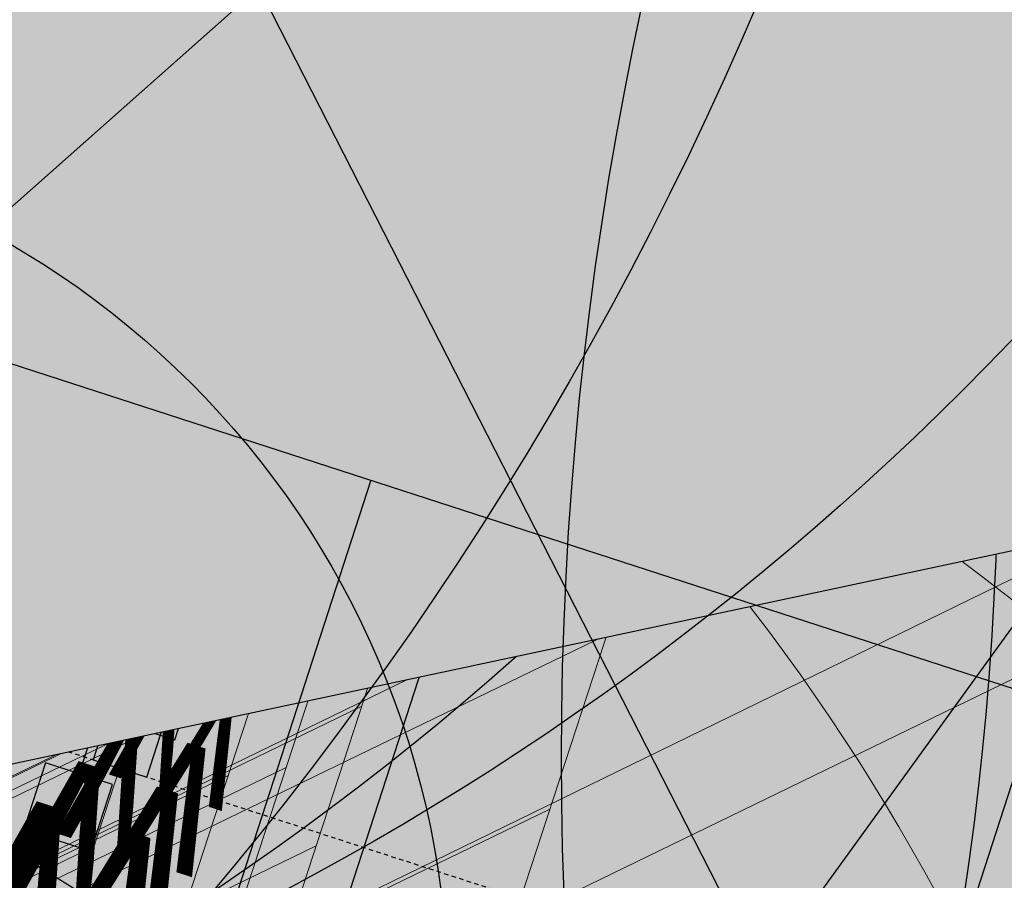
# Model space of a CAD drawing. Units: feet. Extents: x 2180049 to 2187117, y 13685001 to 13690677.
# Drawn here: x 2185178 to 2185206, y 13688311 to 13688335 of the extents above; entities that cross this region are included whole.
import ezdxf
from ezdxf.enums import TextEntityAlignment as Align

# ---------------------------------------------------------------- set-up
doc = ezdxf.new("R2010")
doc.units = ezdxf.units.FT
doc.header["$MEASUREMENT"] = 0
doc.linetypes.add('HIDDEN2', pattern=[0.1875, 0.125, -0.0625])
doc.layers.add('C-DTLS', color=2, linetype='Continuous', lineweight=0)
for name, color, linetype in [('CP-DRWY-CDTL-U1', 7, 'Continuous'), ('CP-DRWY-CDTL-U1 @ 100', 7, 'Continuous'), ('CP-DRWY-CDTL-U1 @ 1000', 7, 'Continuous'), ('CP-DRWY-CDTL-U1 @ 200', 7, 'Continuous'), ('CP-DRWY-CDTL-U1 @ 2000', 7, 'Continuous'), ('CP-DRWY-CDTL-U1 @ 250', 7, 'Continuous'), ('CP-DRWY-CDTL-U1 @ 30', 7, 'Continuous'), ('CP-DRWY-CDTL-U1 @ 50', 7, 'Continuous'), ('CP-DRWY-CDTL-U1 @ 60', 7, 'Continuous'), ('CP-DRWY-CDTL-U1 @ 70', 7, 'Continuous'), ('CP-DRWY-CDTL-U1 @ 75', 7, 'Continuous'), ('CP-DRWY-CDTL-U1 @ 80', 7, 'Continuous'), ('CP-ELEC-STRC-U1', 4, 'Continuous'), ('CP-ELEC-STRC-U1 @ 2000', 4, 'Continuous'), ('CP-ROAD-CURB-U1', 2, 'Continuous'), ('CP-RWAY-ESMT-U1', 3, 'Continuous'), ('CP-SSWR-STRC-U1', 1, 'Continuous'), ('CP-SSWR-STRC-U1 @ 2000', 1, 'Continuous'), ('CP-SSWR-SVRC-U1', 3, 'Continuous'), ('CP-SSWR-SVRC-U1 @ 100', 3, 'Continuous'), ('CP-SSWR-SVRC-U1 @ 1000', 3, 'Continuous'), ('CP-SSWR-SVRC-U1 @ 2000', 3, 'Continuous'), ('CP-SSWR-SVRC-U1 @ 30', 3, 'Continuous'), ('CP-SSWR-SVRC-U1 @ 50', 3, 'Continuous'), ('CP-SSWR-SVRC-U1 @ 60', 3, 'Continuous'), ('CP-SSWR-SVRC-U1 @ 70', 3, 'Continuous'), ('CP-SSWR-SVRC-U1 @ 80', 3, 'Continuous'), ('CP-SSWR-SYBL-U1', 2, 'Continuous'), ('CP-SSWR-SYBL-U1 @ 1000', 2, 'Continuous'), ('CP-SSWR-SYBL-U1 @ 2000', 2, 'Continuous'), ('CP-SUBD-LOTS-U1', 2, 'Continuous'), ('CP-SWLK-STRC-U1', 1, 'Continuous'), ('CP-UTIL-ESMT-U1', 2, 'HIDDEN2'), ('CP-WATR-STRC-U1', 4, 'Continuous'), ('CP-WATR-STRC-U1 @ 1000', 4, 'Continuous'), ('CP-WATR-STRC-U1 @ 2000', 4, 'Continuous'), ('CP-WATR-SVRC-U1', 3, 'Continuous'), ('CP-WATR-SVRC-U1 @ 1', 3, 'Continuous'), ('CP-WATR-SVRC-U1 @ 10', 3, 'Continuous'), ('CP-WATR-SVRC-U1 @ 100', 3, 'Continuous'), ('CP-WATR-SVRC-U1 @ 1000', 3, 'Continuous'), ('CP-WATR-SVRC-U1 @ 20', 3, 'Continuous'), ('CP-WATR-SVRC-U1 @ 30', 3, 'Continuous'), ('CP-WATR-SVRC-U1 @ 50', 3, 'Continuous'), ('CP-WATR-SVRC-U1 @ 60', 3, 'Continuous'), ('CP-WATR-SVRC-U1 @ 70', 3, 'Continuous'), ('CP-WATR-SVRC-U1 @ 80', 3, 'Continuous')]:
    doc.layers.add(name, color=color, linetype=linetype)
doc.styles.get("Standard").update_dxf_attribs({"font": 'ariali.ttf'})

# ---------------------------------------------------------------- blocks, each defined once
blk = doc.blocks.new('*U35')
blk.add_line((0.0408450469513519, -0.05942795755822872), (0.07056620965042176, 0.0148462135096292))
blk = doc.blocks.new('*U251')
at = {"layer": 'CP-WATR-STRC-U1 @ 1000', "xscale": 1000, "yscale": 1000, "zscale": 1000}
blk.add_blockref('*U35', (2185141.716330927, 13688383.51549477), dxfattribs=at)
blk = doc.blocks.new('Water Valve')
blk.add_hatch(color=256).paths.add_polyline_path([(0.03999999999999204, 0, 1), (-0.04000000000000625, 0, 1)])
blk.add_circle((0, 0), 0.04)
blk = doc.blocks.new('*U252')
at = {"layer": 'CP-WATR-STRC-U1 @ 2000', "xscale": 2000, "yscale": 2000, "zscale": 2000}
blk.add_blockref('Water Valve', (2185148.375194876, 13688381.3569001), dxfattribs=at)
blk = doc.blocks.new('*U253')
at = {"layer": 'CP-WATR-STRC-U1 @ 2000', "xscale": 2000, "yscale": 2000, "zscale": 2000}
blk.add_blockref('Water Valve', (2185139.115729185, 13688377.0165048), dxfattribs=at)
blk = doc.blocks.new('*U41')
blk.add_line((-0.0531999999999897, -0.03499999999999659), (0, -0.03499999999999659))
blk = doc.blocks.new('*U263')
at = {"layer": 'CP-WATR-SVRC-U1 @ 1000', "xscale": 1000, "yscale": 1000, "zscale": 1000, "rotation": 342.0389333261536}
blk.add_blockref('*U41', (2185230.187620849, 13688361.143262), dxfattribs=at)
blk = doc.blocks.new('*U42')
blk.add_line((0.05320000000000391, -0.03499999999999659), (0.05320000000000391, 0.105000000000004))
blk = doc.blocks.new('*U265')
at = {"layer": 'CP-WATR-SVRC-U1 @ 1000', "xscale": 1000, "yscale": 1000, "zscale": 1000, "rotation": 162.0389333268611}
blk.add_blockref('*U42', (2185226.151946716, 13688309.88998246), dxfattribs=at)
blk = doc.blocks.new('*U43')
blk.add_hatch(color=256).paths.add_polyline_path([(0.04320000000001301, 0.105000000000004), (0.06320000000000903, 0.105000000000004), (0.06320000000000903, 0.125), (0.04320000000001301, 0.125)])
blk.add_line((0.05320000000000408, -0.8800000001387337), (0.05320000000000391, 0.105000000000004))
blk.add_lwpolyline([(0.04320000000001301, 0.105000000000004), (0.06320000000000903, 0.105000000000004), (0.06320000000000903, 0.125), (0.04320000000001301, 0.125)], close=True)
blk.add_text('W', height=0.06).set_placement((0.0563878244269489, 0.1452304956475245), align=Align.CENTER)
blk = doc.blocks.new('*U266')
at = {"layer": 'CP-WATR-SVRC-U1 @ 1', "rotation": 162.0389333268611}
blk.add_blockref('*U43', (2185188.101295584, 13688322.22480911), dxfattribs=at)
at = {"layer": 'CP-WATR-SVRC-U1 @ 10', "xscale": 10, "yscale": 10, "zscale": 10, "rotation": 162.0389333268611}
blk.add_blockref('*U43', (2185188.101295584, 13688322.22480911), dxfattribs=at)
at = {"layer": 'CP-WATR-SVRC-U1 @ 100', "xscale": 100, "yscale": 100, "zscale": 100, "rotation": 162.0389333268611}
blk.add_blockref('*U43', (2185188.101295584, 13688322.22480911), dxfattribs=at)
at = {"layer": 'CP-WATR-SVRC-U1 @ 20', "xscale": 20, "yscale": 20, "zscale": 20, "rotation": 162.0389333268611}
blk.add_blockref('*U43', (2185188.101295584, 13688322.22480911), dxfattribs=at)
at = {"layer": 'CP-WATR-SVRC-U1 @ 30', "xscale": 30.00000000000001, "yscale": 30.00000000000001, "zscale": 30.00000000000001, "rotation": 162.0389333268611}
blk.add_blockref('*U43', (2185188.101295584, 13688322.22480911), dxfattribs=at)
at = {"layer": 'CP-WATR-SVRC-U1 @ 50', "xscale": 50.00000000000001, "yscale": 50.00000000000001, "zscale": 50.00000000000001, "rotation": 162.0389333268611}
blk.add_blockref('*U43', (2185188.101295584, 13688322.22480911), dxfattribs=at)
at = {"layer": 'CP-WATR-SVRC-U1 @ 60', "xscale": 60.00000000000001, "yscale": 60.00000000000001, "zscale": 60.00000000000001, "rotation": 162.0389333268611}
blk.add_blockref('*U43', (2185188.101295584, 13688322.22480911), dxfattribs=at)
at = {"layer": 'CP-WATR-SVRC-U1 @ 70', "xscale": 70.00000000000001, "yscale": 70.00000000000001, "zscale": 70.00000000000001, "rotation": 162.0389333268611}
blk.add_blockref('*U43', (2185188.101295584, 13688322.22480911), dxfattribs=at)
at = {"layer": 'CP-WATR-SVRC-U1 @ 80', "xscale": 80.00000000000001, "yscale": 80.00000000000001, "zscale": 80.00000000000001, "rotation": 162.0389333268611}
blk.add_blockref('*U43', (2185188.101295584, 13688322.22480911), dxfattribs=at)
blk = doc.blocks.new('*U64')
at = {"layer": 'C-DTLS'}
h = blk.add_hatch(dxfattribs=at)
h.set_pattern_fill('ANSI31', color=1, scale=0.3, angle=89.03667969565176)
h.set_pattern_definition([(134.0366796956517, (96275.6046621386, -262197.3407405663), (-0.02695856045836686, -0.02606695260310607), [])])
edge = h.paths.add_edge_path()
edge.add_arc((0.06069924208415674, -0.0001406963394145195), 0.05999999999999998, 89.99999993700285, 179.9999999353842)
edge.add_line((0.0006992420897049403, -0.0001406962758304792), (0.0006992421193985199, 0.3598593037299359))
edge.add_arc((0.06069924211385035, 0.3598593036663376), 0.05999999999999998, 179.9999999353842, 269.9999999370028)
edge.add_line((0.06069924207830013, 0.2998593036980992), (0.5206992420953648, 0.2998593036980923))
edge.add_line((0.5206992420953648, 0.2998593036980995), (0.5206992421430874, 0.059859303674939))
edge.add_line((0.5206992421431158, 0.05985930367493901), (0.06069924210161159, 0.05985930366138147))
at = {"layer": 'C-DTLS', "color": 2}
for p, q in [((0.5206992420953648, 0.2998593036980995), (0.06069924207830013, 0.2998593036980992)), ((0.5206992421431158, 0.05985930367493901), (0.06069924210161164, 0.05985930366138148))]:
    blk.add_line(p, q, dxfattribs=at)
for centre, start, end in [((0.06069924211385035, 0.3598593036663376), 179.9999999703716, 269.9999999366651), ((0.06069924208415674, -0.0001406963394145195), 89.9999999366652, 179.9999999703716)]:
    blk.add_arc(centre, 0.05999999999999998, start, end, dxfattribs=at)
blk = doc.blocks.new('*U306')
at = {"layer": 'CP-DRWY-CDTL-U1 @ 2000', "xscale": 2000, "yscale": 2000, "zscale": 2000, "rotation": 333.0639903828422}
blk.add_blockref('*U64', (2184420.195077614, 13687920.49920074), dxfattribs=at)
blk = doc.blocks.new('*U308')
at = {"layer": 'CP-DRWY-CDTL-U1 @ 100', "xscale": 99.99999999999996, "yscale": 99.99999999999996, "zscale": 99.99999999999996, "rotation": 251.9053566630103}
blk.add_blockref('*U64', (2185170.385558398, 13688339.60465244), dxfattribs=at)
at = {"layer": 'CP-DRWY-CDTL-U1 @ 1000', "xscale": 999.9999999999998, "yscale": 999.9999999999998, "zscale": 999.9999999999998, "rotation": 251.9053566630103}
blk.add_blockref('*U64', (2185170.385558398, 13688339.60465244), dxfattribs=at)
at = {"layer": 'CP-DRWY-CDTL-U1 @ 200', "xscale": 199.9999999999999, "yscale": 199.9999999999999, "zscale": 199.9999999999999, "rotation": 251.9053566630103}
blk.add_blockref('*U64', (2185170.385558398, 13688339.60465244), dxfattribs=at)
at = {"layer": 'CP-DRWY-CDTL-U1 @ 2000', "xscale": 2000, "yscale": 2000, "zscale": 2000, "rotation": 251.9053566630103}
blk.add_blockref('*U64', (2185170.385558398, 13688339.60465244), dxfattribs=at)
at = {"layer": 'CP-DRWY-CDTL-U1 @ 250', "xscale": 249.9999999999997, "yscale": 249.9999999999997, "zscale": 249.9999999999997, "rotation": 251.9053566630103}
blk.add_blockref('*U64', (2185170.385558398, 13688339.60465244), dxfattribs=at)
at = {"layer": 'CP-DRWY-CDTL-U1 @ 30', "xscale": 29.99999999999999, "yscale": 29.99999999999999, "zscale": 29.99999999999999, "rotation": 251.9053566630103}
blk.add_blockref('*U64', (2185170.385558398, 13688339.60465244), dxfattribs=at)
at = {"layer": 'CP-DRWY-CDTL-U1 @ 50', "xscale": 50, "yscale": 50, "zscale": 50, "rotation": 251.9053566630104}
blk.add_blockref('*U64', (2185170.385558398, 13688339.60465244), dxfattribs=at)
at = {"layer": 'CP-DRWY-CDTL-U1 @ 60', "xscale": 60, "yscale": 60, "zscale": 60, "rotation": 251.9053566630103}
blk.add_blockref('*U64', (2185170.385558398, 13688339.60465244), dxfattribs=at)
at = {"layer": 'CP-DRWY-CDTL-U1 @ 70', "xscale": 70, "yscale": 70, "zscale": 70, "rotation": 251.9053566630103}
blk.add_blockref('*U64', (2185170.385558398, 13688339.60465244), dxfattribs=at)
at = {"layer": 'CP-DRWY-CDTL-U1 @ 75', "xscale": 75.00000000000003, "yscale": 75.00000000000003, "zscale": 75.00000000000003, "rotation": 251.9053566630104}
blk.add_blockref('*U64', (2185170.385558398, 13688339.60465244), dxfattribs=at)
at = {"layer": 'CP-DRWY-CDTL-U1 @ 80', "xscale": 80, "yscale": 80, "zscale": 80, "rotation": 251.9053566630103}
blk.add_blockref('*U64', (2185170.385558398, 13688339.60465244), dxfattribs=at)
blk = doc.blocks.new('*U310')
at = {"layer": 'CP-DRWY-CDTL-U1 @ 1000', "xscale": 999.9999999999999, "yscale": 999.9999999999999, "zscale": 999.9999999999999, "rotation": 251.9053566628049}
blk.add_blockref('*U64', (2185283.893008704, 13688607.66590695), dxfattribs=at)
at = {"layer": 'CP-DRWY-CDTL-U1 @ 2000', "xscale": 2000, "yscale": 2000, "zscale": 2000, "rotation": 251.9053566628049}
blk.add_blockref('*U64', (2185283.893008704, 13688607.66590695), dxfattribs=at)
blk = doc.blocks.new('KFW Lamp Post')
blk.add_circle((0, 0), 0.04212499999999929)
blk = doc.blocks.new('*U316')
at = {"layer": 'CP-ELEC-STRC-U1 @ 2000', "xscale": 2000, "yscale": 2000, "zscale": 2000}
blk.add_blockref('KFW Lamp Post', (2185121.684643203, 13688323.2124487), dxfattribs=at)
blk = doc.blocks.new('Sewer Manhole')
h = blk.add_hatch(color=256)
h.dxf.hatch_style = 1
edge = h.paths.add_edge_path()
edge.add_arc((0, 0), 0.06, 0, 360)
for radius in [0.06, 0.05000040000000001]:
    blk.add_circle((0, 0), radius)
blk = doc.blocks.new('*U320')
at = {"layer": 'CP-SSWR-STRC-U1 @ 2000', "xscale": 2000, "yscale": 2000, "zscale": 2000}
blk.add_blockref('Sewer Manhole', (2185106.992551868, 13688374.79847694), dxfattribs=at)
blk = doc.blocks.new('*U321')
at = {"layer": 'CP-SSWR-STRC-U1 @ 2000', "xscale": 2000, "yscale": 2000, "zscale": 2000}
blk.add_blockref('Sewer Manhole', (2185293.525024909, 13688314.33050462), dxfattribs=at)
blk = doc.blocks.new('*U68')
h = blk.add_hatch(color=256)
h.dxf.hatch_style = 1
h.paths.add_polyline_path([(-0.1441974758608203, 0.04674429517676573), (0.1208253282741239, -0.1188430331095629), (0.1675696234475451, 0.02535444275601728)])
at = {"flags": 128}
blk.add_lwpolyline([(-0.1441974758608203, 0.04674429517676573), (0.1675696234475451, 0.02535444275601728), (0.1208253282741239, -0.1188430331095629)], close=True, dxfattribs=at)
blk = doc.blocks.new('*U336')
at = {"layer": 'CP-SSWR-SYBL-U1 @ 1000', "xscale": 1000, "yscale": 1000, "zscale": 1000}
blk.add_blockref('*U68', (2185188.689819064, 13688348.31478748), dxfattribs=at)
at = {"layer": 'CP-SSWR-SYBL-U1 @ 2000', "xscale": 2000, "yscale": 2000, "zscale": 2000}
blk.add_blockref('*U68', (2185188.689819064, 13688348.31478748), dxfattribs=at)
blk = doc.blocks.new('*U69')
h = blk.add_hatch(color=256)
h.dxf.hatch_style = 1
h.paths.add_polyline_path([(-0.05631594355997318, -0.1407354101751117), (0.1266836486500248, 0.1125774383966253), (-0.01405176153005011, 0.168893381953584)])
at = {"flags": 128}
blk.add_lwpolyline([(-0.05631594355997318, -0.1407354101751117), (-0.01405176153005011, 0.168893381953584), (0.1266836486500248, 0.1125774383966253)], close=True, dxfattribs=at)
blk = doc.blocks.new('*U337')
at = {"layer": 'CP-SSWR-SYBL-U1 @ 2000', "xscale": 2000, "yscale": 2000, "zscale": 2000}
blk.add_blockref('*U69', (2185045.359746831, 13688220.77605362), dxfattribs=at)
blk = doc.blocks.new('*U90')
blk.add_line((0, 0.0799999999999983), (0, 0.7000000001281336))
blk = doc.blocks.new('*U365')
at = {"layer": 'CP-SSWR-SVRC-U1 @ 1000', "xscale": 999.9999999999999, "yscale": 999.9999999999999, "zscale": 999.9999999999999, "rotation": 162.0389333080035}
blk.add_blockref('*U90', (2185288.124190428, 13688620.9380924), dxfattribs=at)
at = {"layer": 'CP-SSWR-SVRC-U1 @ 2000', "xscale": 2000, "yscale": 2000, "zscale": 2000, "rotation": 162.0389333080035}
blk.add_blockref('*U90', (2185288.124190428, 13688620.9380924), dxfattribs=at)
blk = doc.blocks.new('*U91')
for p, q in [((0, 0.0799999999999983), (0, 0.7000000000926961)), ((0.07999999999999811, -2.939152317953585e-17), (-1.566619372816084e-16, 0.0799999999999983))]:
    blk.add_line(p, q)
blk.add_text('S', height=0.06).set_placement((0, 0.7205698231407739), align=Align.CENTER)
blk = doc.blocks.new('*U369')
at = {"layer": 'CP-SSWR-SVRC-U1 @ 100', "xscale": 99.99999999999999, "yscale": 99.99999999999999, "zscale": 99.99999999999999, "rotation": 162.0389333080035}
blk.add_blockref('*U91', (2185214.835887808, 13688339.83905274), dxfattribs=at)
at = {"layer": 'CP-SSWR-SVRC-U1 @ 30', "xscale": 30, "yscale": 30, "zscale": 30, "rotation": 162.0389333080035}
blk.add_blockref('*U91', (2185214.835887808, 13688339.83905274), dxfattribs=at)
at = {"layer": 'CP-SSWR-SVRC-U1 @ 50', "xscale": 49.99999999999999, "yscale": 49.99999999999999, "zscale": 49.99999999999999, "rotation": 162.0389333080035}
blk.add_blockref('*U91', (2185214.835887808, 13688339.83905274), dxfattribs=at)
at = {"layer": 'CP-SSWR-SVRC-U1 @ 60', "xscale": 59.99999999999999, "yscale": 59.99999999999999, "zscale": 59.99999999999999, "rotation": 162.0389333080035}
blk.add_blockref('*U91', (2185214.835887808, 13688339.83905274), dxfattribs=at)
at = {"layer": 'CP-SSWR-SVRC-U1 @ 70', "xscale": 70, "yscale": 70, "zscale": 70, "rotation": 162.0389333080035}
blk.add_blockref('*U91', (2185214.835887808, 13688339.83905274), dxfattribs=at)
at = {"layer": 'CP-SSWR-SVRC-U1 @ 80', "xscale": 79.99999999999999, "yscale": 79.99999999999999, "zscale": 79.99999999999999, "rotation": 162.0389333080035}
blk.add_blockref('*U91', (2185214.835887808, 13688339.83905274), dxfattribs=at)
blk = doc.blocks.new('Fire Hydrant Assembly')
h = blk.add_hatch(color=256)
h.paths.add_polyline_path([(0.01699999999999591, 0.3172154840474093), (0.1020000000000039, 0.2672154840474121), (0.1020000000000039, 0.3672154840474064)])
h.paths.add_polyline_path([(0, 0.3002154840474134), (-0.04999999999999716, 0.2152154840474054), (0.04999999999999716, 0.2152154840474054)])
h.paths.add_polyline_path([(-0.1020000000000039, 0.2672154840474121), (-0.01699999999999591, 0.3172154840474093), (-0.1020000000000039, 0.3672154840474064)])
for points in [[(-0.01699999999999591, 0.3172154840474093), (-0.02459731600869475, 0.3127464746305293, 0.3124462361032693), (-0.004469009416879999, 0.2926181680387145), (0, 0.3002154840474134), (0.004469009416879999, 0.2926181680387145, 0.3124462361032693), (0.02459731600869475, 0.3127464746305293), (0.01699999999999591, 0.3172154840474093), (0.02459731600869475, 0.3216844934642893, 0.834684181634156), (-0.02459731600869475, 0.3216844934642893)], [(-0.03999999999999204, 0.1490903388268237, 1), (0.04000000000000625, 0.1490903388268237, 1)]]:
    blk.add_hatch(color=256).paths.add_polyline_path(points)
blk.add_line((-0.004469009416879999, 0.2926181680387145), (-0.04999999999999716, 0.2152154840474054))
for centre, radius in [((0, 0.3172154840474093), 0.025), ((0, 0.1490903388268237), 0.04), ((0, 0.1490903388268237), 0.04)]:
    blk.add_circle(centre, radius)
blk = doc.blocks.new('*U435')
at = {"layer": 'CP-WATR-STRC-U1 @ 1000', "xscale": 1000, "yscale": 1000, "zscale": 1000, "rotation": 162.0389333280881}
blk.add_blockref('Fire Hydrant Assembly', (2185263.121932647, 13688609.06966253), dxfattribs=at)
at = {"layer": 'CP-WATR-STRC-U1 @ 2000', "xscale": 2000, "yscale": 2000, "zscale": 2000, "rotation": 162.0389333280881}
blk.add_blockref('Fire Hydrant Assembly', (2185263.121932647, 13688609.06966253), dxfattribs=at)
blk = doc.blocks.new('*U36')
blk.add_wipeout([(-0.07803648942481763, -0.016647111408597134), (-0.05342851020265378, 0.059263937580336094), (0, -2.0816681711721685e-17)])
blk.add_hatch(color=256).paths.add_polyline_path([(-0.05342851020265378, 0.05926393758033609), (-0.07803648942481764, -0.01664711140859713), (6.542632447262029e-18, -9.120889954596544e-18)])
blk.add_lwpolyline([(-0.07803648942481764, -0.01664711140859713), (-0.05342851020265378, 0.05926393758033609), (6.542632447262029e-18, -9.120889954596544e-18)], close=True)
blk = doc.blocks.new('*U519')
at = {"layer": 'CP-WATR-STRC-U1 @ 2000', "xscale": -2000, "yscale": 2000, "zscale": 2000, "rotation": 144.0778666487198}
blk.add_blockref('*U36', (2185285.115073394, 13688337.03012391), dxfattribs=at)
blk = doc.blocks.new('*U521')
at = {"layer": 'CP-SSWR-SVRC-U1 @ 1000', "xscale": 999.9999999999999, "yscale": 999.9999999999999, "zscale": 999.9999999999999, "rotation": 162.0389333080035}
blk.add_blockref('*U91', (2185252.886538929, 13688327.50422609), dxfattribs=at)

msp = doc.modelspace()

# ---------------------------------------------------------------- hatches: boundary and pattern name
at = {"layer": 'CP-SWLK-STRC-U1'}
h = msp.add_hatch(dxfattribs=at)
h.set_pattern_fill('AR-CONC', color=256)
h.set_pattern_definition([(49.99999999999999, (2184735.539027796, 13687850.35203894), (7.172601826007535, -0.6275213498259511), [0.75, -8.25]), (355, (2184735.539027796, 13687850.35203894), (-1.38751333613, 7.521921337000118), [0.6, -6.6]), (100.45144446, (2184736.136744606, 13687850.2997455), (5.78508846727112, 6.894399909686294), [0.6374019199999998, -7.011421119999999]), (46.18420000000001, (2184735.539027796, 13687852.35203894), (10.67241330671572, -1.655192807930765), [1.125, -12.375]), (96.63563549, (2184736.428395246, 13687852.21410587), (9.346619456742284, 9.741186007745505), [0.95610342, -10.5171376]), (351.1841639899999, (2184735.539027796, 13687852.35203894), (9.346619450547731, 9.741186002699902), [0.9, -9.90000001]), (21, (2184736.539027796, 13687851.85203894), (5.969070521184617, -4.026188906653388), [0.75, -8.25]), (326.0000000000001, (2184736.539027796, 13687851.85203894), (2.433153319215817, 7.25150045046853), [0.6, -6.6]), (71.45144474, (2184737.036450336, 13687851.5165232), (8.402223767299711, 3.225311528063538), [0.6374019000000001, -7.01142112]), (37.50000000000001, (2184735.539027796, 13687850.35203894), (0.1215985531729067, 3.328938538313115), [0, -6.52, 0, -6.7, 0, -6.625]), (7.499999999999999, (2184735.539027796, 13687850.35203894), (2.630695374421486, 3.944117118823602), [0, -3.82, 0, -6.37, 0, -2.525]), (327.5, (2184733.309027796, 13687850.35203894), (5.33822436172409, -0.2255487173437976), [0, -2.5, 0, -7.8, 0, -10.35]), (317.5, (2184732.309027796, 13687850.35203894), (5.831861693423862, 1.001049823323177), [0, -3.25, 0, -5.18, 0, -7.35])])
edge = h.paths.add_edge_path()
edge.add_arc((2184727.920058502, 13687917.61516181), 52.84144088340966, 275.57065022418277, 353.41639717974033, ccw=False)
edge.add_arc((2184734.987038268, 13687844.8661795), 20.24999999517741, 95.49039746062903, 153.197567051336)
edge.add_line((2184716.912563163, 13687853.9972172), (2184700.432733919, 13687821.37614249))
edge.add_arc((2184709.35573896, 13687816.8670461), 9.997598172386297, 153.1909856386434, 204.3110620152449)
edge.add_line((2184700.244689711, 13687812.75113177), (2184708.822738332, 13687793.75682057))
edge.add_arc((2184717.936449264, 13687797.87267687), 10.00000000398943, 204.3044806189487, 255.4113941791154)
edge.add_line((2184715.417680174, 13687788.19508408), (2184787.322925014, 13687769.48043967))
edge.add_arc((2184845.569460168, 13687993.274773), 231.249999975573, 255.411394182795, 285.2734574069589)
edge.add_line((2184906.486765444, 13687770.19262579), (2184948.523422237, 13687781.67162528))
edge.add_arc((2184945.889160387, 13687791.31842083), 9.999999999457515, 285.2734574037324, 333.1826733243302)
edge.add_line((2184954.813654676, 13687786.80694639), (2184961.925614931, 13687800.87566148))
edge.add_arc((2184953.001120598, 13687805.38713594), 10.00000004162499, 333.1826734101068, 375.2734573112253)
edge.add_line((2184962.647916198, 13687808.02139778), (2184954.523826343, 13687837.77221163))
edge.add_arc((2185368.130185854, 13687950.71618832), 428.7499999991801, 158.190947085303, 195.2734573896736, ccw=False)
edge.add_line((2184970.067050438, 13688110.00304504), (2185221.290800107, 13688737.81952522))
edge.add_arc((2185620.267004126, 13688578.06950359), 429.7697997581302, 148.027229458968, 158.1788423187832, ccw=False)
edge.add_line((2185255.693351248, 13688805.63956404), (2185310.688592852, 13688893.70206732))
edge.add_arc((2184995.798815419, 13689090.35147819), 371.2500003038586, 328.0151246470103, 334.8298553948235)
edge.add_arc((2185251.927623977, 13688969.9893845), 88.25000000321359, 334.8298553971198, 362.3167403415414)
edge.add_arc((2185451.76415059, 13688978.07413023), 111.7500012033911, 161.7688246177106, 182.316740230137, ccw=False)
edge.add_line((2185345.623779813, 13689013.03531529), (2185371.984827534, 13689093.06610824))
edge.add_line((2185371.984827534, 13689093.06610824), (2185377.683639323, 13689091.18899764))
edge.add_line((2185377.683639323, 13689091.18899764), (2185351.322591602, 13689011.15820469))
edge.add_arc((2185451.764620273, 13688978.07406458), 105.7504678484945, 161.7688704532007, 182.316694396541)
edge.add_arc((2185251.927623984, 13688969.9893845), 94.24999999582785, -25.17014460353988, 2.3167403437597045, ccw=False)
edge.add_arc((2184995.798815443, 13689090.35147817), 377.2500002753922, 328.01512464700716, 334.8298553953745, ccw=False)
edge.add_line((2185315.777720564, 13688890.52389503), (2185260.78247896, 13688802.46139174))
edge.add_arc((2185619.749365307, 13688578.33208227), 423.1916502713278, 148.0204484584413, 158.1856233198966)
edge.add_line((2185226.861362937, 13688735.59043802), (2184975.637613267, 13688107.77395783))
edge.add_arc((2185368.130185855, 13687950.71618832), 422.7499999998012, 158.190947085303, 195.2734573896899)
edge.add_line((2184960.311903677, 13687839.35276874), (2184968.663600764, 13687808.76844609))
edge.add_arc((2184962.87552343, 13687807.18788898), 6.000000000082947, -26.817326663336814, 15.273457404511191, ccw=False)
edge.add_line((2184968.230220004, 13687804.48100431), (2184963.538281931, 13687795.19952105))
edge.add_line((2184963.538281931, 13687795.19952105), (2184965.098520059, 13687790.44918874))
edge.add_line((2184965.098520059, 13687790.44918874), (2184959.846884916, 13687789.34277902))
edge.add_line((2184959.846884916, 13687789.34277902), (2184956.779967052, 13687781.83037903))
edge.add_arc((2184951.425270466, 13687784.53726371), 6.000000016114607, 296.95836340844215, 333.18267329558506, ccw=False)
edge.add_arc((2184945.424040922, 13687801.81670071), 24.25000061183367, 285.2734574694409, 291.0781310465088, ccw=False)
edge.add_line((2184951.812126095, 13687778.4232209), (2184907.540470197, 13687766.33390757))
edge.add_arc((2184845.569460169, 13687993.27477303), 235.2499999980162, 255.4113941840798, 285.2734574085236, ccw=False)
edge.add_line((2184786.315417379, 13687765.60940255), (2184711.844388485, 13687784.9918388))
edge.add_arc((2184718.204279823, 13687809.42775859), 25.24999789856374, 250.2241968433855, 255.4113943718467, ccw=False)
edge.add_arc((2184712.21978334, 13687791.09402441), 5.999999985612913, 204.3044805859523, 244.7585615750487, ccw=False)
edge.add_line((2184706.751556795, 13687788.62451063), (2184705.691101371, 13687790.97266943))
edge.add_line((2184705.691101371, 13687790.97266943), (2184702.413462771, 13687798.23032095))
edge.add_line((2184702.413462771, 13687798.23032095), (2184695.02490249, 13687814.59075669))
edge.add_arc((2184700.493129043, 13687817.06027048), 5.999999996312563, 163.8504043095743, 204.3044806178505, ccw=False)
edge.add_arc((2184718.204278834, 13687809.42776133), 25.24999826053548, 153.1975668299426, 158.3847652678061, ccw=False)
edge.add_line((2184695.666971961, 13687820.81337554), (2184713.342296475, 13687855.80087897))
edge.add_arc((2184734.987038243, 13687844.86617954), 24.24999995654752, 95.490397409651, 153.1975671015412, ccw=False)
edge.add_arc((2184728.002476605, 13687917.53127358), 48.75000000316816, 275.4903974667587, 570.9047366194098)
edge.add_arc((2184665.366837883, 13687880.03758399), 24.24999997995666, -26.80243298533219, 30.90473665168679, ccw=False)
edge.add_line((2184687.011579655, 13687869.10288451), (2184662.046374846, 13687819.68539359))
edge.add_arc((2184656.690974769, 13687822.39088629), 6.000000060634544, 294.3045334439619, 333.19756684335914, ccw=False)
edge.add_line((2184659.160493619, 13687816.92266196), (2184649.962059736, 13687812.76853363))
edge.add_line((2184649.962059736, 13687812.76853363), (2184648.859156804, 13687808.53096952))
edge.add_line((2184648.859156804, 13687808.53096952), (2184644.020360408, 13687809.79035406))
edge.add_line((2184644.020360408, 13687809.79035406), (2184644.107317088, 13687810.12445827))
edge.add_line((2184644.107317088, 13687810.12445827), (2184635.498548668, 13687806.23663027))
edge.add_arc((2184633.029029862, 13687811.70485456), 6.000000000319661, 255.4113942056903, 294.3045332419841, ccw=False)
edge.add_line((2184631.517768412, 13687805.89829888), (2184535.005704278, 13687831.0173144))
edge.add_arc((2184657.2289743, 13688300.62250482), 485.2500001026216, 243.1975670310764, 255.4113941828145, ccw=False)
edge.add_line((2184438.422255811, 13687867.50452719), (2184425.028637852, 13687874.27084432))
edge.add_arc((2184427.734130501, 13687879.62624435), 5.999999996188332, 198.1975741854105, 243.1975670655278, ccw=False)
edge.add_line((2184422.034218858, 13687877.75247616), (2184419.090069165, 13687886.70843627))
edge.add_line((2184419.090069165, 13687886.70843627), (2184414.627235524, 13687888.96301292))
edge.add_line((2184414.627235524, 13687888.96301292), (2184416.881812179, 13687893.42584656))
edge.add_line((2184416.881812179, 13687893.42584656), (2184413.937670081, 13687902.38178356))
edge.add_arc((2184419.637581722, 13687904.25555175), 5.999999994332649, 153.197567021704, 198.19757421064, ccw=False)
edge.add_line((2184414.282181696, 13687906.9610444), (2184479.500143603, 13688036.05704282))
edge.add_arc((2184503.822585372, 13688023.76959709), 27.2499999315733, 96.74530523477682, 153.1975671262749, ccw=False)
edge.add_arc((2184494.895927344, 13688099.24353144), 48.74999999974359, 276.7453053125022, 569.6498287780587)
edge.add_arc((2184428.846984969, 13688061.64649417), 27.25000000079437, -26.802432953248, 29.64982877709508, ccw=False)
edge.add_line((2184453.169426783, 13688049.35904837), (2184388.365206809, 13687921.08203335))
edge.add_arc((2184365.827899614, 13687932.46764762), 25.24999857289778, 329.1396526774946, 333.1975670507262, ccw=False)
edge.add_arc((2184382.596066931, 13687922.96854676), 6.000000007102634, 288.1975742828615, 324.86747670979366, ccw=False)
edge.add_line((2184384.46983513, 13687917.26863511), (2184375.513884894, 13687914.32448865))
edge.add_line((2184375.513884894, 13687914.32448865), (2184373.259308243, 13687909.86165501))
edge.add_line((2184373.259308243, 13687909.86165501), (2184368.7964746, 13687912.11623166))
edge.add_line((2184368.7964746, 13687912.11623166), (2184359.840527635, 13687909.17208628))
edge.add_arc((2184357.966759445, 13687914.87199794), 6.000000005973627, 251.5276990897818, 288.19757419282007, ccw=False)
edge.add_arc((2184365.827898411, 13687932.46764842), 25.25000015829544, 243.1975670533448, 247.2555014917784, ccw=False)
edge.add_line((2184354.442283427, 13687909.93033981), (2184150.583836946, 13688012.91751649))
edge.add_arc((2184162.871282744, 13688037.2399583), 27.24999999795242, 162.282287332959, 243.19756704759868, ccw=False)
edge.add_arc((2184090.476156876, 13688060.36885258), 48.75000000183978, 342.2822873323032, 621.8692851138871)
edge.add_arc((2184079.72732947, 13687985.13280595), 27.25000001770892, 63.19756705214968, 81.86928510690962, ccw=False)
edge.add_line((2184092.014775275, 13688009.45524778), (2184425.120250258, 13687841.17381037))
edge.add_arc((2184657.228974263, 13688300.62250472), 514.7499999977122, 243.197567029731, 255.4113941841323)
edge.add_line((2184527.575335469, 13687802.46841566), (2184778.885048618, 13687737.0605038))
edge.add_arc((2184845.569460168, 13687993.27477293), 264.7499999081951, 255.4113941898571, 285.2734574140636)
edge.add_line((2184915.311542655, 13687737.87586068), (2184958.97526996, 13687749.79916623))
edge.add_arc((2184960.55582707, 13687744.0110889), 6.000000000328282, 63.18267328895382, 105.2734574130906, ccw=False)
edge.add_line((2184963.262711742, 13687749.36578547), (2184972.089560412, 13687744.90367243))
edge.add_line((2184972.089560412, 13687744.90367243), (2184976.91295819, 13687746.22080336))
edge.add_line((2184976.91295819, 13687746.22080336), (2184978.102692544, 13687741.86393806))
edge.add_line((2184978.102692544, 13687741.86393806), (2184981.644290626, 13687740.07360364))
edge.add_line((2184981.644290626, 13687740.07360364), (2184985.968523639, 13687737.88763477))
edge.add_arc((2184983.261638958, 13687732.53293819), 6.000000007396615, 26.567579563813013, 63.182673233570085, ccw=False)
edge.add_arc((2184965.971283844, 13687726.57169488), 24.24999967975828, 15.273457378474575, 20.88448551436352, ccw=False)
edge.add_line((2184989.364762762, 13687732.95977977), (2185059.436127965, 13687476.35501797))
edge.add_arc((2185036.042646019, 13687469.96693227), 24.25000281401293, 12.721318060399085, 15.27345734078682, ccw=False)
edge.add_arc((2185053.791118421, 13687474.25053962), 6.000000001149313, -29.88824456151241, 10.141371055440686, ccw=False)
edge.add_line((2185058.993112457, 13687471.26068042), (2185054.450517303, 13687463.35711329))
edge.add_line((2185054.450517303, 13687463.35711329), (2185055.754030256, 13687458.53001747))
edge.add_line((2185055.754030256, 13687458.53001747), (2185050.926934443, 13687457.22650452))
edge.add_line((2185050.926934443, 13687457.22650452), (2185046.479402971, 13687449.48833672))
edge.add_arc((2185041.27740893, 13687452.47819593), 6.000000006475314, 289.45865491284445, 330.11175542980357, ccw=False)
edge.add_line((2185043.276168262, 13687446.82090318), (2185042.430733725, 13687446.57345376))
edge.add_line((2185042.430733725, 13687446.57345376), (2184969.998578293, 13687426.79431957))
edge.add_arc((2184896.436816126, 13687696.18108546), 279.2499999797851, 261.39954129349405, 285.273457409211, ccw=False)
edge.add_line((2184854.676860952, 13687420.07120039), (2184672.646786559, 13687447.60215149))
edge.add_arc((2184744.315393605, 13687921.46307334), 479.2499999943681, 255.4113941852124, 261.39954129379754, ccw=False)
edge.add_line((2184623.603385082, 13687457.6644387), (2184392.505537964, 13687517.81184576))
edge.add_arc((2184398.613553005, 13687541.28000829), 24.25000000484579, 213.8924194222268, 255.4113941799253, ccw=False)
edge.add_arc((2184336.357097671, 13687499.45736167), 50.75000000300194, 33.89241939887759, 229.128189682414)
edge.add_arc((2184287.279433718, 13687442.74419825), 24.25000002468032, 7.609214925797119, 49.12818968906532, ccw=False)
edge.add_line((2184311.315894464, 13687445.95528156), (2184325.898833485, 13687336.79516071))
edge.add_line((2184325.898833485, 13687336.79516071), (2184321.934056459, 13687336.26549748))
edge.add_line((2184321.934056459, 13687336.26549748), (2184320.429364289, 13687347.5288223))
edge.add_line((2184320.429364289, 13687347.5288223), (2184319.305754227, 13687348.38760075))
edge.add_line((2184319.305754227, 13687348.38760075), (2184318.643675198, 13687353.34357204))
edge.add_line((2184318.643675198, 13687353.34357204), (2184319.502453646, 13687354.4671821))
edge.add_line((2184319.502453646, 13687354.4671821), (2184307.351117437, 13687445.42561834))
edge.add_arc((2184287.279433723, 13687442.74419825), 20.25000001972526, 7.609214928971429, 49.12818969046538)
edge.add_arc((2184336.357097671, 13687499.45736167), 54.75000000389607, 33.89241940152732, 229.1281896847916, ccw=False)
edge.add_arc((2184398.613553005, 13687541.28000829), 20.25000000599677, 213.8924194233149, 255.4113941791385)
edge.add_line((2184393.513045599, 13687521.68288288), (2184624.610892717, 13687461.53547582))
edge.add_arc((2184744.315393615, 13687921.46307334), 475.2499999962115, 255.4113941840803, 261.3995412926075)
edge.add_line((2184673.244959596, 13687451.55717223), (2184855.275033989, 13687424.02622113))
edge.add_arc((2184896.436816127, 13687696.18108546), 275.2499999802498, 261.3995412933518, 285.2734574091206)
edge.add_line((2184968.944873553, 13687430.6530378), (2185038.620345673, 13687449.67940121))
edge.add_arc((2185035.986083825, 13687459.32619677), 9.999999999089512, 285.273457396011, 330.1117554490519)
edge.add_line((2185044.656073885, 13687454.3430981), (2185052.461796209, 13687467.92411254))
edge.add_arc((2185043.791806146, 13687472.90721121), 10.0000000020197, 330.1117554583585, 375.2734574053659)
edge.add_line((2185053.438601704, 13687475.54147306), (2184983.722024549, 13687730.8469837))
edge.add_arc((2184974.075228993, 13687728.21272185), 9.999999999253635, 15.27345740958292, 63.18267328256916)
edge.add_line((2184978.586703447, 13687737.13721614), (2184964.205247588, 13687744.40727186))
edge.add_arc((2184959.693773134, 13687735.48277757), 9.999999999866159, 63.18267328018808, 105.2734574088801)
edge.add_line((2184957.059511284, 13687745.12957313), (2184916.365247379, 13687734.01714245))
edge.add_arc((2184845.569460169, 13687993.27477301), 268.7499999787365, 255.41139418298138, 285.2734574060512, ccw=False)
edge.add_line((2184777.877540935, 13687733.18946669), (2184526.567827834, 13687798.59737854))
edge.add_arc((2184657.228974264, 13688300.62250472), 518.750000000087, 243.1975670298254, 255.4113941841845, ccw=False)
edge.add_line((2184423.316588488, 13687837.60354368), (2184090.211113506, 13688005.88498109))
edge.add_arc((2184079.727329486, 13687985.132806), 23.24999996386599, 63.19756702977045, 81.86928512693659)
edge.add_arc((2184090.47615688, 13688060.36885258), 52.75000000046701, 55.16188140276148, 261.8692851092513, ccw=False)
edge.add_line((2184120.610108578, 13688103.66443498), (2184122.0128243, 13688103.84440319))
edge.add_line((2184122.0128243, 13688103.84440319), (2184124.386850235, 13688102.01028192))
edge.add_line((2184124.386850235, 13688102.01028192), (2184124.56460961, 13688100.62478246))
edge.add_arc((2184090.476156873, 13688060.36885258), 52.75000000345946, -17.717712663116174, 49.742296452868516, ccw=False)
edge.add_arc((2184162.871282746, 13688037.2399583), 23.2500000004031, 162.2822873352657, 243.1975670455383)
edge.add_line((2184152.387498714, 13688016.48778318), (2184354.107222271, 13687914.58106718))
edge.add_arc((2184358.616376694, 13687923.5067339), 9.999999999911925, 243.1975670418126, 288.1975742142409)
edge.add_line((2184361.739323677, 13687914.00688116), (2184380.072682615, 13687920.03372279))
edge.add_arc((2184376.94973563, 13687929.53357554), 10.00000000242556, 288.1975742210464, 333.1975670394807)
edge.add_line((2184385.875402351, 13687925.02442111), (2184449.599160095, 13688051.16271014))
edge.add_arc((2184428.846984969, 13688061.64649417), 23.25000000090485, 333.1975670475975, 389.6498287788775)
edge.add_arc((2184494.895927343, 13688099.24353144), 52.75000000126023, 25.757957570325516, 209.6498287832254, ccw=False)
edge.add_line((2184542.404576166, 13688122.16711727), (2184544.361387555, 13688117.56648825))
edge.add_arc((2184494.895927345, 13688099.24353144), 52.75000000133648, -83.25469468820341, 20.32559766593198, ccw=False)
edge.add_arc((2184503.822585415, 13688023.76959702), 23.2499999986698, 96.7453053089788, 153.1975670496248)
edge.add_line((2184483.070410292, 13688034.25338105), (2184419.34665098, 13687908.11508892))
edge.add_arc((2184428.272317709, 13687903.6059345), 10.00000000759899, 153.1975670670522, 198.1975741747651)
edge.add_line((2184418.772464957, 13687900.48298752), (2184424.799306544, 13687882.14962868))
edge.add_arc((2184434.299159287, 13687885.27257566), 9.999999998765572, 198.1975741914294, 243.1975670537197)
edge.add_line((2184429.790004866, 13687876.34690894), (2184440.225917581, 13687871.07479388))
edge.add_arc((2184657.228974273, 13688300.62250474), 481.2500000247791, 243.1975670300562, 255.4113941837903)
edge.add_line((2184536.013211913, 13687834.88835152), (2184629.791786226, 13687810.48077632))
edge.add_arc((2184632.310555312, 13687820.15836911), 10.00000000282302, 255.4113941997716, 294.304533226558)
edge.add_line((2184636.426419986, 13687811.04466196), (2184657.717093342, 13687820.23243156))
edge.add_arc((2184657.511300109, 13687820.68811692), 0.4999999988561435, 294.3045331610623, 333.1931166729835)
edge.add_line((2184657.957565931, 13687820.46262453), (2184683.441312967, 13687870.90654628))
edge.add_arc((2184665.366837855, 13687880.03758399), 20.25000000374694, 333.1975670455414, 390.9047366138054)
edge.add_arc((2184728.002476607, 13687917.53127357), 52.74999999613762, -1.0448806486576814, 210.9047366044102, ccw=False)
edge.add_line((2184780.74370521, 13687916.56934584), (2184780.413042748, 13687911.55673961))
h = msp.add_hatch(dxfattribs=at)
h.set_pattern_fill('AR-CONC', color=256)
h.set_pattern_definition([(49.99999999999999, (2185146.258426346, 13688332.6823666), (7.172601826007535, -0.6275213498259511), [0.75, -8.25]), (355, (2185146.258426346, 13688332.6823666), (-1.38751333613, 7.521921337000118), [0.6, -6.6]), (100.45144446, (2185146.856143157, 13688332.63007316), (5.78508846727112, 6.894399909686294), [0.6374019199999998, -7.011421119999999]), (46.18420000000001, (2185146.258426346, 13688334.6823666), (10.67241330671572, -1.655192807930765), [1.125, -12.375]), (96.63563549, (2185147.147793796, 13688334.54443353), (9.346619456742284, 9.741186007745505), [0.95610342, -10.5171376]), (351.1841639899999, (2185146.258426346, 13688334.6823666), (9.346619450547731, 9.741186002699902), [0.9, -9.90000001]), (21, (2185147.258426346, 13688334.1823666), (5.969070521184617, -4.026188906653388), [0.75, -8.25]), (326.0000000000001, (2185147.258426346, 13688334.1823666), (2.433153319215817, 7.25150045046853), [0.6, -6.6]), (71.45144474, (2185147.755848886, 13688333.84685086), (8.402223767299711, 3.225311528063538), [0.6374019000000001, -7.01142112]), (37.50000000000001, (2185146.258426346, 13688332.6823666), (0.1215985531729067, 3.328938538313115), [0, -6.52, 0, -6.7, 0, -6.625]), (7.499999999999999, (2185146.258426346, 13688332.6823666), (2.630695374421486, 3.944117118823602), [0, -3.82, 0, -6.37, 0, -2.525]), (327.5, (2185144.028426346, 13688332.6823666), (5.33822436172409, -0.2255487173437976), [0, -2.5, 0, -7.8, 0, -10.35]), (317.5, (2185143.028426346, 13688332.6823666), (5.831861693423862, 1.001049823323177), [0, -3.25, 0, -5.18, 0, -7.35])])
edge = h.paths.add_edge_path()
edge.add_line((2185266.129914511, 13688303.50057005), (2185264.870277566, 13688302.85767444))
edge.add_line((2185264.870277566, 13688302.85767444), (2185260.113946173, 13688304.39952777))
edge.add_line((2185260.113946173, 13688304.39952777), (2185259.471050561, 13688305.65916471))
edge.add_line((2185259.471050561, 13688305.65916471), (2185154.304710722, 13688339.75079081))
edge.add_arc((2185151.22100406, 13688330.23812803), 10.00000000028716, 72.0389333245183, 115.1359059052707)
edge.add_line((2185146.973335681, 13688339.29115588), (2185121.953594646, 13688327.55192736))
edge.add_arc((2185126.201263026, 13688318.4988995), 10.00000000235456, 115.1359059055683, 158.1909471259364)
edge.add_line((2185116.916991642, 13688322.21404484), (2185023.451610873, 13688088.6409593))
edge.add_arc((2185368.130185852, 13687950.71618832), 371.2499999974191, 158.1909470852888, 195.2734573896741)
edge.add_line((2185009.992900797, 13687852.91921725), (2185034.810596972, 13687762.03560172))
edge.add_line((2185034.810596972, 13687762.03560172), (2185137.324737612, 13687386.62381168))
edge.add_arc((2184144.910644658, 13687115.62412416), 1028.75000001494, 11.996276418099114, 15.273457389610826, ccw=False)
edge.add_line((2185151.193887195, 13687329.44787944), (2185145.324920531, 13687328.20079071))
edge.add_arc((2184144.91064469, 13687115.62412416), 1022.74999998481, 11.99627641858364, 15.27345739009141)
edge.add_line((2185131.536660277, 13687385.04325457), (2185029.022519638, 13687760.45504461))
edge.add_line((2185029.022519638, 13687760.45504461), (2185004.204823462, 13687851.33866014))
edge.add_arc((2185368.130185857, 13687950.71618832), 377.2500000024885, 158.1909470853417, 195.2734573897052, ccw=False)
edge.add_line((2185017.881048045, 13688090.87004651), (2185109.556442711, 13688319.96989743))
edge.add_arc((2185145.997207887, 13688305.38795197), 39.24999999883174, 149.4946293473509, 158.1909471272793, ccw=False)
edge.add_arc((2185124.331018175, 13688316.51678035), 14.99999999885902, 115.13590590034079, 144.1017118556811, ccw=False)
edge.add_line((2185117.959515608, 13688330.09632213), (2185128.183785706, 13688334.97310138))
edge.add_line((2185128.183785706, 13688334.97310138), (2185130.041358382, 13688339.61523706))
edge.add_line((2185130.041358382, 13688339.61523706), (2185134.797689772, 13688338.07338373))
edge.add_line((2185134.797689772, 13688338.07338373), (2185135.677136535, 13688338.35417584))
edge.add_line((2185135.677136535, 13688338.35417584), (2185144.916774802, 13688342.74463155))
edge.add_arc((2185151.288277372, 13688329.16508977), 15.00000000035712, 86.22619965239471, 115.13590591322281, ccw=False)
edge.add_arc((2185145.997207743, 13688305.38795136), 39.25000063066007, 72.03893339774459, 80.79556754150337, ccw=False)
edge.add_line((2185158.100756538, 13688342.7251534), (2185267.363397176, 13688307.30563516))
edge.add_line((2185267.363397176, 13688307.30563516), (2185266.129914511, 13688303.50057005))

# ---------------------------------------------------------------- linework, layer by layer
at = {"layer": 'CP-ROAD-CURB-U1'}
msp.add_line((2185158.332034538, 13688343.4386031), (2185267.594675176, 13688308.01908487), dxfattribs=at)
at = {"layer": 'CP-SWLK-STRC-U1'}
for points in [[(2185004.204823462, 13687851.33866014, -0.163229931559665), (2185017.881048045, 13688090.87004651), (2185109.556442711, 13688319.96989743, -0.03796306614687225), (2185112.180130784, 13688325.31200267, -0.1270644565725143), (2185117.959515608, 13688330.09632213), (2185128.183785706, 13688334.97310138), (2185130.041358382, 13688339.61523706), (2185134.797689772, 13688338.07338373), (2185135.677136535, 13688338.35417584), (2185144.916774802, 13688342.74463155, -0.126815731129739), (2185152.275541801, 13688344.1325648, -0.03822662786481681), (2185158.100756538, 13688342.7251534), (2185267.363397176, 13688307.30563516), (2185266.129914511, 13688303.50057005)], [(2185266.129914511, 13688303.50057005), (2185264.870277566, 13688302.85767444), (2185260.113946173, 13688304.39952777), (2185259.471050561, 13688305.65916471), (2185154.304710722, 13688339.75079081, 0.1902943416389307), (2185146.973335681, 13688339.29115588), (2185121.953594646, 13688327.55192736, 0.1901047628381259), (2185116.916991642, 13688322.21404484), (2185023.451610873, 13688088.6409593, 0.1632299315598572), (2185009.992900797, 13687852.91921725)]]:
    msp.add_lwpolyline(points, format="xyb", dxfattribs=at)
at = {"layer": 'CP-UTIL-ESMT-U1'}
msp.add_line((2185154.65251421, 13688322.55555035), (2185261.118891186, 13688288.04249303), dxfattribs=at)

# ---------------------------------------------------------------- block references
at = {"layer": 'CP-DRWY-CDTL-U1'}
for name in ['*U310', '*U306', '*U308']:
    msp.add_blockref(name, (0, 0), dxfattribs=at)
at = {"layer": 'CP-ELEC-STRC-U1'}
msp.add_blockref('*U316', (0, 0), dxfattribs=at)
at = {"layer": 'CP-SSWR-SVRC-U1'}
for name in ['*U365', '*U369']:
    msp.add_blockref(name, (0, 0), dxfattribs=at)
at = {"layer": 'CP-SSWR-SYBL-U1'}
for name in ['*U337', '*U336']:
    msp.add_blockref(name, (0, 0), dxfattribs=at)
at = {"layer": 'CP-WATR-STRC-U1'}
for name in ['*U251', '*U253']:
    msp.add_blockref(name, (0, 0), dxfattribs=at)
at = {"layer": 'CP-WATR-SVRC-U1'}
for name in ['*U266', '*U265', '*U263']:
    msp.add_blockref(name, (0, 0), dxfattribs=at)

# ---------------------------------------------------------------- next in the draw order: block references
at = {"layer": 'CP-WATR-STRC-U1'}
msp.add_blockref('*U519', (0, 0), dxfattribs=at)

# ---------------------------------------------------------------- next in the draw order: linework, layer by layer
at = {"layer": 'CP-RWAY-ESMT-U1'}
msp.add_line((2185157.736220872, 13688332.06821314), (2185264.202597848, 13688297.55515581), dxfattribs=at)
at = {"layer": 'CP-SUBD-LOTS-U1'}
msp.add_lwpolyline([(2185188.101295585, 13688322.22480911), (2185151.096815644, 13688208.07285571)], dxfattribs=at)

# ---------------------------------------------------------------- next in the draw order: block references
at = {"layer": 'CP-SSWR-STRC-U1'}
for name in ['*U320', '*U321']:
    msp.add_blockref(name, (0, 0), dxfattribs=at)
at = {"layer": 'CP-SSWR-SVRC-U1'}
msp.add_blockref('*U521', (0, 0), dxfattribs=at)
at = {"layer": 'CP-WATR-STRC-U1'}
for name in ['*U435', '*U252']:
    msp.add_blockref(name, (0, 0), dxfattribs=at)

doc.saveas('drawing.dxf')
